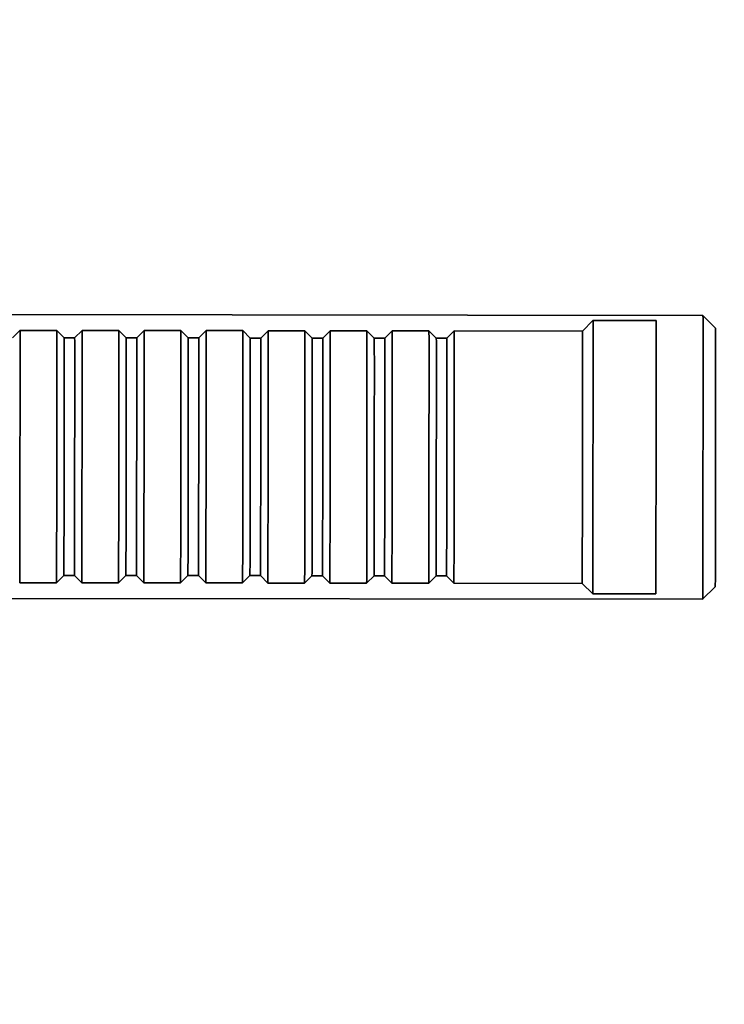
# Model space of a CAD drawing. Units: millimetres. Extents: x 0 to 1467, y 0 to 1211.
# Drawn here: x 429 to 496, y 597 to 691 of the extents above; entities that cross this region are included whole.
import ezdxf
from ezdxf import colors
from ezdxf.entities.mleader import LeaderData, LeaderLine
from ezdxf.math import Vec2, Vec3

# ---------------------------------------------------------------- set-up
doc = ezdxf.new("R2010")
doc.units = ezdxf.units.MM
doc.layers.add('DV4_Défaut', color=7, linetype='Continuous')
doc.layers.add('Défaut', color=7, linetype='Continuous')

# ---------------------------------------------------------------- blocks, each defined once
blk = doc.blocks.new('_DOT')
at = {"color": 0}
blk.add_line((0, 0), (-1, 0), dxfattribs=at)
at = {"color": 0, "const_width": 0.333}
blk.add_lwpolyline([(-0.1665, 0, 1), (0.1665, 0, 1)], format="xyb", close=True, dxfattribs=at)
blk = doc.blocks.new('SE3')
at = {"layer": 'DV4_Défaut', "color": 7, "linetype": 'Continuous', "lineweight": 35}
for p, q in [((493.857, 662.999), (413.791, 663.09)), ((483.395, 662.511), (482.393, 661.512)), ((489.395, 662.504), (483.395, 662.511)), ((495.056, 661.797), (493.857, 662.999)), ((428.893, 661.573), (428.193, 660.874)), ((432.393, 661.569), (428.894, 661.573)), ((433.093, 660.868), (432.394, 661.569)), ((434.793, 661.566), (434.093, 660.867)), ((438.293, 661.562), (434.793, 661.566)), ((438.993, 660.861), (438.294, 661.562)), ((440.693, 661.56), (439.993, 660.86)), ((444.193, 661.556), (440.693, 661.56)), ((444.893, 660.855), (444.193, 661.556)), ((446.593, 661.553), (445.893, 660.854)), ((450.093, 661.549), (446.593, 661.553)), ((450.793, 660.848), (450.093, 661.549)), ((452.493, 661.546), (451.793, 660.847)), ((455.993, 661.542), (452.493, 661.546)), ((456.693, 660.841), (455.993, 661.542)), ((458.393, 661.539), (457.693, 660.84)), ((461.893, 661.535), (458.393, 661.539)), ((462.593, 660.835), (461.893, 661.535)), ((464.293, 661.533), (463.593, 660.833)), ((467.793, 661.529), (464.293, 661.533)), ((468.493, 660.828), (467.793, 661.529)), ((470.193, 661.526), (469.493, 660.827)), ((482.393, 661.512), (470.193, 661.526)), ((434.093, 660.867), (433.093, 660.868)), ((439.993, 660.86), (438.993, 660.861)), ((445.893, 660.854), (444.893, 660.855)), ((451.793, 660.847), (450.793, 660.848)), ((457.693, 660.84), (456.693, 660.841)), ((463.593, 660.833), (462.593, 660.835)), ((469.493, 660.827), (468.493, 660.828)), ((432.366, 637.569), (433.067, 638.268)), ((433.067, 638.268), (434.067, 638.267)), ((434.067, 638.267), (434.766, 637.566)), ((438.266, 637.562), (438.967, 638.261)), ((438.967, 638.261), (439.967, 638.26)), ((439.967, 638.26), (440.666, 637.56)), ((444.166, 637.556), (444.867, 638.255)), ((444.867, 638.255), (445.867, 638.254)), ((445.867, 638.254), (446.566, 637.553)), ((450.066, 637.549), (450.767, 638.248)), ((450.767, 638.248), (451.767, 638.247)), ((451.767, 638.247), (452.466, 637.546)), ((455.966, 637.542), (456.667, 638.241)), ((456.667, 638.241), (457.667, 638.24)), ((457.667, 638.24), (458.366, 637.539)), ((461.866, 637.535), (462.567, 638.235)), ((462.567, 638.235), (463.567, 638.233)), ((463.567, 638.233), (464.266, 637.533)), ((467.766, 637.529), (468.467, 638.228)), ((468.467, 638.228), (469.467, 638.227)), ((469.467, 638.227), (470.166, 637.526)), ((428.866, 637.573), (432.366, 637.569)), ((434.766, 637.566), (438.266, 637.562)), ((440.666, 637.56), (444.166, 637.556)), ((446.566, 637.553), (450.066, 637.549)), ((452.466, 637.546), (455.966, 637.542)), ((458.366, 637.539), (461.866, 637.535)), ((464.266, 637.533), (467.766, 637.529)), ((470.166, 637.526), (482.366, 637.512)), ((482.366, 637.512), (483.365, 636.511)), ((493.826, 635.999), (495.027, 637.197)), ((413.76, 636.09), (493.826, 635.999)), ((483.365, 636.511), (489.365, 636.504))]:
    blk.add_line(p, q, dxfattribs=at)
for centre, major_axis, start_param, end_param in [((483.38, 649.511), (-0.015, -13), 0, 3.142734), ((489.38, 649.504), (-0.015, -13), 0, 3.141593), ((493.842, 649.499), (0.015, 13.5), 3.141593, 6.283185), ((428.88, 649.573), (-0.014, -12), 0, 3.142734), ((432.38, 649.569), (0.014, 12), 3.141593, 6.283185), ((434.78, 649.566), (-0.014, -12), 0, 3.142734), ((438.28, 649.562), (0.014, 12), 3.141593, 6.283185), ((440.68, 649.56), (-0.014, -12), 0, 3.142734), ((444.18, 649.556), (0.014, 12), 3.141593, 6.283185), ((446.58, 649.553), (-0.014, -12), 0, 3.142734), ((450.08, 649.549), (0.014, 12), 3.141593, 6.283185), ((452.48, 649.546), (-0.014, -12), 0, 3.142734), ((455.98, 649.542), (0.014, 12), 3.141593, 6.283185), ((458.38, 649.539), (-0.014, -12), 0, 3.142734), ((461.88, 649.535), (0.014, 12), 3.141593, 6.283185), ((464.28, 649.533), (-0.014, -12), 0, 3.142734), ((467.78, 649.529), (0.014, 12), 3.141593, 6.283185), ((470.18, 649.526), (-0.014, -12), 0, 3.142734), ((482.38, 649.512), (-0.014, -12), 0, 3.142734), ((495.042, 649.497), (-0.014, -12.3), 0.001141, 3.140451), ((433.08, 649.568), (0.013, 11.3), 3.142734, 6.282044), ((434.08, 649.567), (0.013, 11.3), 3.140451, 6.283185), ((438.98, 649.561), (0.013, 11.3), 3.142734, 6.282044), ((439.98, 649.56), (0.013, 11.3), 3.140451, 6.283185), ((444.88, 649.555), (0.013, 11.3), 3.142734, 6.282044), ((445.88, 649.554), (0.013, 11.3), 3.140451, 6.283185), ((450.78, 649.548), (0.013, 11.3), 3.142734, 6.282044), ((451.78, 649.547), (0.013, 11.3), 3.140451, 6.283185), ((456.68, 649.541), (0.013, 11.3), 3.142734, 6.282044), ((457.68, 649.54), (0.013, 11.3), 3.140451, 6.283185), ((462.58, 649.535), (0.013, 11.3), 3.142734, 6.282044), ((463.58, 649.533), (0.013, 11.3), 3.140451, 6.283185), ((468.48, 649.528), (0.013, 11.3), 3.142734, 6.282044), ((469.48, 649.527), (0.013, 11.3), 3.140451, 6.283185)]:
    blk.add_ellipse(centre, major_axis=major_axis, ratio=0.001141, start_param=start_param, end_param=end_param, dxfattribs=at)

msp = doc.modelspace()

# ---------------------------------------------------------------- block references
at = {"layer": 'Défaut'}
msp.add_blockref('SE3', (0, 0), dxfattribs=at)

# ---------------------------------------------------------------- leaders
at = {"layer": 'Défaut', "color": 7, "linetype": 'Continuous', "lineweight": 18}
ml = msp.add_multileader_mtext('Standard', dxfattribs=at)
ml.set_content('{\\pxsm0.9;\\fSolid Edge ISO|b1||i0||c0|p34;\\W1.;06/04/2017\\P}', color=256)
ml.set_leader_properties()
ml.set_arrow_properties(name='DOT')
ml.build(insert=Vec2(0, 0))
ml.multileader.update_dxf_attribs({"leader_type": 0, "dogleg_length": 0, "arrow_head_size": 12})
ctx = ml.context
ctx.base_point, ctx.char_height, ctx.arrow_head_size, ctx.landing_gap_size = Vec3(1147.06, 1204.359), 12, 12, 4.2
notes = []
notes.append((ctx, [(0, (0, 0, 0), (0, 0), (1, 0), 1, [])]))
ctx.mtext.insert = Vec3(1149.06, 1210.479)
ml = msp.add_multileader_mtext('Standard', dxfattribs=at)
ml.set_content('{\\pxsm0.9;\\fArial|b1||i0||c0|p34;\\W1.;40SGB\\P}', color=256)
ml.set_leader_properties()
ml.set_arrow_properties(name='DOT')
ml.build(insert=Vec2(0, 0))
ml.multileader.update_dxf_attribs({"leader_type": 0, "dogleg_length": 0, "arrow_head_size": 12})
ctx = ml.context
ctx.base_point, ctx.char_height, ctx.arrow_head_size, ctx.landing_gap_size = Vec3(427.933, 1204.179), 12, 12, 4.2
notes.append((ctx, [(0, (0, 0, 0), (0, 0), (1, 0), 1, [])]))
ctx.mtext.insert = Vec3(429.933, 1210.293)
for ctx, leaders in notes:
    for number, flags, end, landing, length, lines in leaders:
        leader = LeaderData()
        leader.index, (leader.has_last_leader_line, leader.has_dogleg_vector, leader.attachment_direction) = number, flags
        leader.last_leader_point, leader.dogleg_vector, leader.dogleg_length = Vec3(end), Vec3(landing), length
        for number, points, colour, breaks in lines:
            line = LeaderLine()
            line.index, line.vertices, line.color, line.breaks = number, Vec3.list(points), colors.encode_raw_color(colour), breaks
            leader.lines.append(line)
        ctx.leaders.append(leader)

doc.saveas('drawing.dxf')
